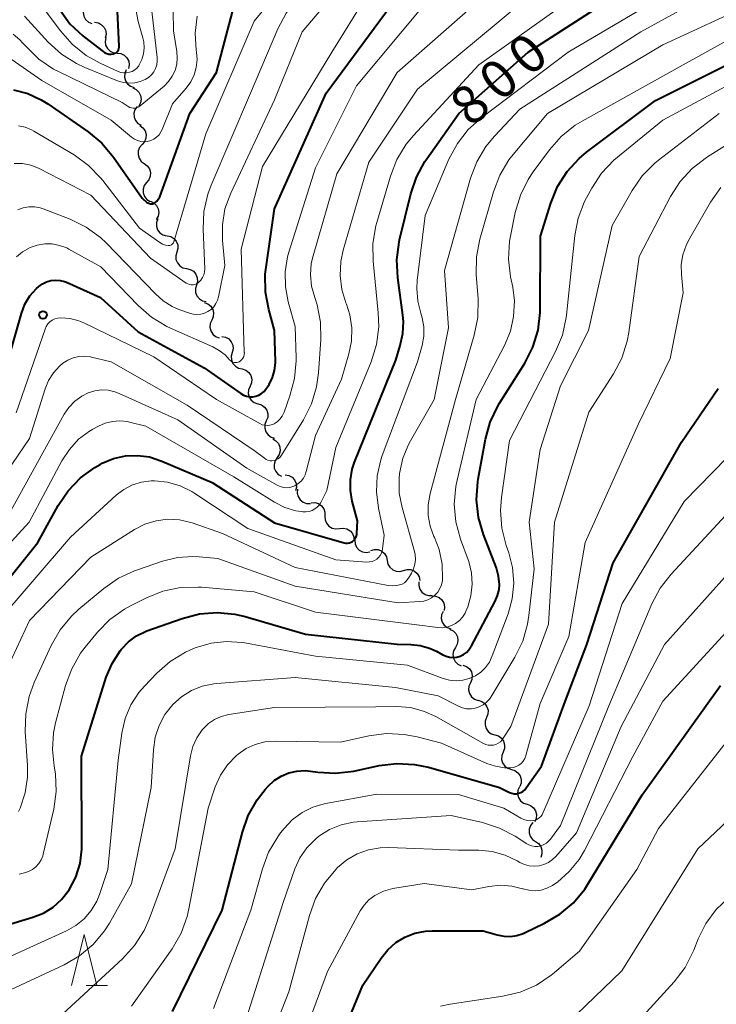
# Model space of a CAD drawing. Units: metres. Extents: x -64000 to -62000, y 16500 to 18000.
# Drawn here: x -63554 to -63486, y 16672 to 16768 of the extents above; entities that cross this region are included whole.
import ezdxf

# ---------------------------------------------------------------- set-up
doc = ezdxf.new("R2010")
doc.units = ezdxf.units.M
for name, color, linetype, lineweight in [('510200_細流', 7, 'Continuous', 30), ('633200_針葉樹林', 7, 'Continuous', 13), ('710100_等高線(計曲線)', 7, 'Continuous', 40), ('710200_等高線(主曲線)', 7, 'Continuous', 13), ('731200_図化機測定による標高点', 7, 'Continuous', 40)]:
    doc.layers.add(name, color=color, linetype=linetype, lineweight=lineweight)
doc.styles.add('Style-WORKING', font='MS Gothic.ttf')

msp = doc.modelspace()

# ---------------------------------------------------------------- linework, layer by layer
at = {"layer": '510200_細流', "linetype": 'Continuous', "lineweight": 30, "flags": 128}
for points in [[(-63547.518, 16769.562), (-63547.688, 16769.237), (-63547.743, 16768.874), (-63547.679, 16768.512), (-63547.503, 16768.19), (-63547.233, 16767.941), (-63546.897, 16767.793)], [(-63546.622, 16767.929), (-63546.261, 16767.867), (-63545.938, 16767.692), (-63545.688, 16767.422), (-63545.539, 16767.087), (-63545.504, 16766.722), (-63545.589, 16766.365)], [(-63545.535, 16766.402), (-63545.601, 16766.041), (-63545.546, 16765.678), (-63545.378, 16765.352), (-63545.113, 16765.096), (-63544.782, 16764.939), (-63544.417, 16764.897)], [(-63544.417, 16764.897), (-63544.052, 16764.856), (-63543.721, 16764.698), (-63543.456, 16764.443), (-63543.288, 16764.117), (-63543.233, 16763.754), (-63543.298, 16763.393)], [(-63543.526, 16763.26), (-63543.669, 16762.921), (-63543.695, 16762.555), (-63543.603, 16762.2), (-63543.401, 16761.893), (-63543.112, 16761.666), (-63542.766, 16761.546)], [(-63542.892, 16761.497), (-63542.559, 16761.343), (-63542.293, 16761.09), (-63542.121, 16760.765), (-63542.064, 16760.403), (-63542.124, 16760.041), (-63542.299, 16759.718)], [(-63542.466, 16759.672), (-63542.675, 16759.37), (-63542.775, 16759.017), (-63542.758, 16758.651), (-63542.622, 16758.309), (-63542.386, 16758.028), (-63542.071, 16757.839)], [(-63542.192, 16757.82), (-63541.897, 16757.6), (-63541.69, 16757.298), (-63541.589, 16756.944), (-63541.608, 16756.577), (-63541.742, 16756.236), (-63541.98, 16755.956)], [(-63541.98, 16755.956), (-63542.218, 16755.677), (-63542.353, 16755.336), (-63542.372, 16754.969), (-63542.271, 16754.615), (-63542.064, 16754.313), (-63541.769, 16754.093)], [(-63541.769, 16754.093), (-63541.474, 16753.874), (-63541.267, 16753.572), (-63541.167, 16753.218), (-63541.185, 16752.851), (-63541.32, 16752.51), (-63541.558, 16752.23)], [(-63541.556, 16752.231), (-63541.771, 16751.933), (-63541.878, 16751.582), (-63541.868, 16751.215), (-63541.74, 16750.87), (-63541.509, 16750.585), (-63541.198, 16750.39)], [(-63541.158, 16750.4), (-63540.827, 16750.24), (-63540.566, 16749.982), (-63540.401, 16749.654), (-63540.351, 16749.29), (-63540.418, 16748.93), (-63540.599, 16748.61)], [(-63540.444, 16748.675), (-63540.565, 16748.328), (-63540.568, 16747.961), (-63540.454, 16747.613), (-63540.232, 16747.319), (-63539.93, 16747.111), (-63539.576, 16747.012)], [(-63539.537, 16747.034), (-63539.178, 16746.957), (-63538.864, 16746.767), (-63538.626, 16746.486), (-63538.492, 16746.145), (-63538.473, 16745.779), (-63538.574, 16745.426)], [(-63538.575, 16745.425), (-63538.677, 16745.072), (-63538.658, 16744.706), (-63538.525, 16744.364), (-63538.287, 16744.083), (-63537.974, 16743.893), (-63537.615, 16743.814)], [(-63537.615, 16743.814), (-63537.256, 16743.736), (-63536.943, 16743.546), (-63536.705, 16743.265), (-63536.571, 16742.923), (-63536.553, 16742.557), (-63536.655, 16742.204)], [(-63536.655, 16742.204), (-63536.757, 16741.851), (-63536.739, 16741.485), (-63536.605, 16741.143), (-63536.368, 16740.862), (-63536.054, 16740.672), (-63535.695, 16740.593)], [(-63535.886, 16740.497), (-63535.542, 16740.369), (-63535.258, 16740.137), (-63535.062, 16739.825), (-63534.977, 16739.468), (-63535.01, 16739.103), (-63535.16, 16738.768)], [(-63535.16, 16738.768), (-63535.31, 16738.433), (-63535.343, 16738.067), (-63535.258, 16737.71), (-63535.062, 16737.399), (-63534.778, 16737.167), (-63534.434, 16737.039)], [(-63534.167, 16737.178), (-63533.807, 16737.109), (-63533.488, 16736.927), (-63533.244, 16736.652), (-63533.101, 16736.313), (-63533.074, 16735.948), (-63533.167, 16735.592)], [(-63533.167, 16735.592), (-63533.26, 16735.237), (-63533.232, 16734.871), (-63533.09, 16734.533), (-63532.845, 16734.258), (-63532.527, 16734.076), (-63532.166, 16734.007)], [(-63532.174, 16734.002), (-63531.827, 16733.882), (-63531.538, 16733.656), (-63531.336, 16733.349), (-63531.243, 16732.994), (-63531.268, 16732.628), (-63531.411, 16732.29)], [(-63531.411, 16732.29), (-63531.553, 16731.952), (-63531.578, 16731.586), (-63531.486, 16731.231), (-63531.283, 16730.923), (-63530.994, 16730.698), (-63530.647, 16730.578)], [(-63530.628, 16730.586), (-63530.278, 16730.477), (-63529.982, 16730.26), (-63529.77, 16729.959), (-63529.667, 16729.607), (-63529.681, 16729.24), (-63529.813, 16728.898)], [(-63529.813, 16728.898), (-63529.945, 16728.555), (-63529.959, 16728.189), (-63529.856, 16727.836), (-63529.644, 16727.536), (-63529.348, 16727.319), (-63528.998, 16727.209)], [(-63529.188, 16727.137), (-63528.87, 16726.954), (-63528.628, 16726.678), (-63528.487, 16726.338), (-63528.462, 16725.972), (-63528.556, 16725.617), (-63528.759, 16725.311)], [(-63528.759, 16725.311), (-63528.963, 16725.006), (-63529.056, 16724.651), (-63529.031, 16724.285), (-63528.89, 16723.945), (-63528.648, 16723.669), (-63528.33, 16723.486)], [(-63527.982, 16723.625), (-63527.62, 16723.564), (-63527.298, 16723.388), (-63527.047, 16723.119), (-63526.897, 16722.784), (-63526.862, 16722.419), (-63526.947, 16722.062)], [(-63526.754, 16722.211), (-63526.785, 16721.845), (-63526.696, 16721.489), (-63526.499, 16721.18), (-63526.211, 16720.95), (-63525.867, 16720.825), (-63525.5, 16720.817)], [(-63525.432, 16720.883), (-63525.065, 16720.904), (-63524.712, 16720.804), (-63524.408, 16720.597), (-63524.188, 16720.304), (-63524.072, 16719.956), (-63524.076, 16719.588)], [(-63524.072, 16719.592), (-63524.055, 16719.226), (-63523.919, 16718.885), (-63523.682, 16718.604), (-63523.367, 16718.415), (-63523.009, 16718.336), (-63522.644, 16718.378)], [(-63522.644, 16718.378), (-63522.279, 16718.419), (-63521.921, 16718.34), (-63521.605, 16718.151), (-63521.368, 16717.871), (-63521.233, 16717.53), (-63521.215, 16717.163)], [(-63521.163, 16717.228), (-63521.127, 16716.863), (-63520.974, 16716.529), (-63520.724, 16716.261), (-63520.399, 16716.088), (-63520.037, 16716.027), (-63519.675, 16716.087)], [(-63519.578, 16716.228), (-63519.224, 16716.325), (-63518.858, 16716.302), (-63518.517, 16716.164), (-63518.24, 16715.924), (-63518.054, 16715.608), (-63517.98, 16715.248)], [(-63517.98, 16715.248), (-63517.906, 16714.888), (-63517.719, 16714.572), (-63517.442, 16714.332), (-63517.101, 16714.194), (-63516.735, 16714.171), (-63516.381, 16714.269)], [(-63516.381, 16714.269), (-63516.027, 16714.366), (-63515.661, 16714.343), (-63515.32, 16714.205), (-63515.042, 16713.965), (-63514.856, 16713.649), (-63514.782, 16713.289)], [(-63514.87, 16713.16), (-63514.887, 16712.793), (-63514.784, 16712.441), (-63514.574, 16712.14), (-63514.277, 16711.922), (-63513.928, 16711.81), (-63513.561, 16711.818)], [(-63513.606, 16711.778), (-63513.239, 16711.755), (-63512.9, 16711.615), (-63512.622, 16711.374), (-63512.437, 16711.057), (-63512.363, 16710.698), (-63512.409, 16710.334)], [(-63512.513, 16710.258), (-63512.657, 16709.92), (-63512.685, 16709.555), (-63512.594, 16709.199), (-63512.393, 16708.891), (-63512.105, 16708.663), (-63511.759, 16708.541)], [(-63511.864, 16708.501), (-63511.533, 16708.343), (-63511.272, 16708.086), (-63511.105, 16707.758), (-63511.053, 16707.394), (-63511.12, 16707.034), (-63511.3, 16706.714)], [(-63511.3, 16706.714), (-63511.479, 16706.394), (-63511.546, 16706.033), (-63511.494, 16705.669), (-63511.327, 16705.341), (-63511.066, 16705.084), (-63510.735, 16704.926)], [(-63510.567, 16704.988), (-63510.222, 16704.863), (-63509.936, 16704.634), (-63509.737, 16704.324), (-63509.649, 16703.968), (-63509.679, 16703.602), (-63509.826, 16703.266)], [(-63509.826, 16703.266), (-63509.973, 16702.929), (-63510.003, 16702.564), (-63509.915, 16702.207), (-63509.716, 16701.898), (-63509.43, 16701.668), (-63509.085, 16701.543)], [(-63509.065, 16701.552), (-63508.715, 16701.442), (-63508.42, 16701.224), (-63508.209, 16700.923), (-63508.106, 16700.571), (-63508.121, 16700.204), (-63508.254, 16699.862)], [(-63508.254, 16699.862), (-63508.387, 16699.52), (-63508.402, 16699.153), (-63508.299, 16698.801), (-63508.088, 16698.5), (-63507.792, 16698.282), (-63507.442, 16698.172)], [(-63507.442, 16698.172), (-63507.092, 16698.062), (-63506.797, 16697.844), (-63506.585, 16697.543), (-63506.483, 16697.19), (-63506.498, 16696.824), (-63506.631, 16696.482)], [(-63506.631, 16696.481), (-63506.764, 16696.139), (-63506.779, 16695.773), (-63506.677, 16695.42), (-63506.465, 16695.119), (-63506.17, 16694.901), (-63505.82, 16694.791)], [(-63505.82, 16694.791), (-63505.47, 16694.68), (-63505.175, 16694.463), (-63504.964, 16694.161), (-63504.861, 16693.809), (-63504.876, 16693.442), (-63505.009, 16693.1)], [(-63505.039, 16693.087), (-63505.182, 16692.749), (-63505.209, 16692.383), (-63505.117, 16692.028), (-63504.916, 16691.72), (-63504.627, 16691.493), (-63504.281, 16691.372)], [(-63504.281, 16691.372), (-63503.934, 16691.251), (-63503.646, 16691.024), (-63503.444, 16690.716), (-63503.353, 16690.361), (-63503.379, 16689.995), (-63503.523, 16689.657)], [(-63503.728, 16689.586), (-63503.957, 16689.299), (-63504.08, 16688.953), (-63504.086, 16688.586), (-63503.974, 16688.236), (-63503.757, 16687.94), (-63503.455, 16687.731)], [(-63503.455, 16687.731), (-63503.154, 16687.521), (-63502.936, 16687.226), (-63502.824, 16686.875), (-63502.831, 16686.509), (-63502.952, 16686.169)]]:
    msp.add_lwpolyline(points, dxfattribs=at)
at = {"layer": '633200_針葉樹林', "linetype": 'Continuous', "lineweight": 13}
msp.add_line((-63547.442, 16673.63), (-63545.358, 16673.63), dxfattribs=at)
at = {"layer": '633200_針葉樹林', "linetype": 'Continuous', "lineweight": 13, "flags": 128}
msp.add_lwpolyline([(-63548.9, 16673.63), (-63547.65, 16678.63), (-63546.4, 16673.63)], dxfattribs=at)
at = {"layer": '710100_等高線(計曲線)', "linetype": 'Continuous', "lineweight": 40, "flags": 128}
for points, elevation in [([(-63559.5, 16707.89), (-63552.19, 16717), (-63550.2, 16720.62), (-63549.23, 16722.06), (-63548.02, 16723.32), (-63546.61, 16724.35), (-63546.07, 16724.65), (-63545.87, 16724.76), (-63544.77, 16725.21), (-63543.61, 16725.47), (-63542.43, 16725.52), (-63541.25, 16725.37), (-63540.03, 16724.97), (-63535.13, 16722.87), (-63529, 16718.92), (-63522.19, 16716.98), (-63522.02, 16716.95), (-63521.85, 16716.95), (-63521.68, 16716.98), (-63521.52, 16717.03), (-63521.37, 16717.11), (-63521.24, 16717.22), (-63521.13, 16717.35), (-63521.04, 16717.5), (-63520.98, 16717.66), (-63520.95, 16717.83), (-63520.94, 16717.88), (-63520.88, 16719.12), (-63521.4, 16721.06), (-63521.58, 16722.09), (-63521.58, 16723.14), (-63521.4, 16724.18), (-63521.17, 16724.87), (-63517.15, 16734.85), (-63516.7, 16736.3), (-63516.44, 16737.47), (-63516.39, 16738.65), (-63516.45, 16739.27), (-63516.95, 16742.92), (-63517.04, 16744.66), (-63516.82, 16746.39), (-63516.76, 16746.63), (-63515.68, 16751.13), (-63515.12, 16752.78), (-63514.29, 16754.31), (-63514.11, 16754.57), (-63510.97, 16759), (-63504.19, 16765), (-63493, 16772.22)], 800), ([(-63556.12, 16731.28), (-63553.79, 16739.43), (-63553.45, 16740.32), (-63552.96, 16741.14), (-63552.33, 16741.86), (-63552.1, 16742.07), (-63551.74, 16742.33), (-63551.33, 16742.52), (-63550.9, 16742.65), (-63550.45, 16742.69), (-63550.01, 16742.66), (-63549.57, 16742.55), (-63549.38, 16742.47), (-63546.06, 16741), (-63542.37, 16737.63), (-63535.91, 16734.09), (-63532.32, 16731.58), (-63532.05, 16731.43), (-63531.76, 16731.32), (-63531.46, 16731.27), (-63531.14, 16731.27), (-63530.84, 16731.32), (-63530.55, 16731.43), (-63530.28, 16731.58), (-63530.04, 16731.78), (-63529.95, 16731.88), (-63529.52, 16732.48), (-63529.2, 16733.14), (-63529, 16733.85), (-63528.93, 16734.58), (-63528.93, 16734.72), (-63529, 16737.75), (-63529.58, 16739.81), (-63529.9, 16741.52), (-63529.92, 16743.27), (-63529.84, 16743.95), (-63529, 16749.68), (-63523.94, 16761), (-63516.59, 16771)], 790), ([(-63554.56, 16761.31), (-63553.16, 16760.94), (-63551.85, 16760.34), (-63551.22, 16759.95), (-63547.27, 16757.21), (-63545.93, 16756.09), (-63544.79, 16754.73), (-63541.96, 16750.7), (-63541.51, 16750.29), (-63541.16, 16750.16), (-63540.96, 16750.16), (-63540.76, 16750.23), (-63540.53, 16750.42), (-63540.23, 16750.85), (-63537.29, 16759), (-63534.68, 16763), (-63533.14, 16768.96)], 780), ([(-63550.07, 16769.2), (-63549.04, 16767.79), (-63547.78, 16766.59), (-63547.63, 16766.47), (-63545.78, 16765.05), (-63545.61, 16764.93), (-63545.42, 16764.86), (-63545.22, 16764.81), (-63545.01, 16764.8), (-63544.81, 16764.83), (-63544.75, 16764.84), (-63544.63, 16764.89), (-63544.52, 16764.95), (-63544.42, 16765.04), (-63544.34, 16765.13), (-63544.28, 16765.24), (-63544.24, 16765.36), (-63544.21, 16765.49), (-63544.21, 16765.59), (-63544.4, 16769)], 770), ([(-63502.99, 16739.88), (-63502.98, 16747), (-63501.96, 16750.23), (-63501.29, 16751.84), (-63500.36, 16753.31), (-63499.18, 16754.59), (-63498.45, 16755.2), (-63491.72, 16760.28), (-63485, 16763.62)], 810), ([(-63561, 16677.8), (-63552.66, 16680.32), (-63551.63, 16680.73), (-63550.69, 16681.31), (-63549.86, 16682.05), (-63549.12, 16683), (-63548.47, 16684.25), (-63548.05, 16685.59), (-63547.87, 16686.99), (-63547.87, 16687.37), (-63547.91, 16696.09), (-63545.48, 16703.82), (-63544.92, 16705.17), (-63544.13, 16706.41), (-63544, 16706.57), (-63543.32, 16707.28), (-63542.52, 16707.86), (-63541.64, 16708.29), (-63541.5, 16708.34), (-63538.05, 16709.57), (-63536.36, 16710.01), (-63534.63, 16710.15), (-63532.89, 16709.98), (-63531.89, 16709.74), (-63525.99, 16708.01), (-63517, 16707.05), (-63515.67, 16707.02), (-63514.74, 16706.93), (-63513.85, 16706.67), (-63513.16, 16706.35), (-63512.53, 16706), (-63512.21, 16705.86), (-63511.87, 16705.77), (-63511.52, 16705.75), (-63511.17, 16705.78), (-63510.83, 16705.88), (-63510.51, 16706.03), (-63510.23, 16706.24), (-63509.98, 16706.49), (-63509.79, 16706.78), (-63509.77, 16706.82), (-63507.41, 16711.25), (-63507.17, 16711.81), (-63507.03, 16712.41), (-63507, 16712.9), (-63507.07, 16713.71), (-63507.28, 16714.49), (-63507.32, 16714.59), (-63508.56, 16717.78), (-63509.05, 16719.46), (-63509.23, 16721.19), (-63509.12, 16722.93), (-63509.07, 16723.2), (-63508.36, 16727.11), (-63507.9, 16728.79), (-63507.15, 16730.36), (-63506.99, 16730.63), (-63504.52, 16734.56), (-63503.72, 16736.12), (-63503.21, 16737.78), (-63502.99, 16739.51), (-63502.99, 16739.88)], 810), ([(-63505.33, 16692.41), (-63505.11, 16692.45), (-63504.9, 16692.53), (-63504.7, 16692.64), (-63504.52, 16692.79), (-63504.37, 16692.97), (-63502.88, 16695.12), (-63500.57, 16701.43), (-63498.44, 16707), (-63495.86, 16715), (-63489.18, 16726.82), (-63485.59, 16732.06)], 820), ([(-63516.24, 16678.38), (-63515.26, 16678.76), (-63514.23, 16678.96), (-63513.57, 16679), (-63508.57, 16679), (-63507.2, 16678.59), (-63506.57, 16678.45), (-63505.92, 16678.43), (-63505.28, 16678.53), (-63504.66, 16678.73), (-63504.53, 16678.79), (-63502.58, 16679.72), (-63501.07, 16680.6), (-63499.74, 16681.73), (-63498.63, 16683.07), (-63498.33, 16683.55), (-63493, 16692.3), (-63485.34, 16703)], 830), ([(-63539, 16671.08), (-63534.13, 16681), (-63532.16, 16688.64), (-63531.58, 16690.28), (-63530.72, 16691.8), (-63529.93, 16692.82), (-63529.64, 16693.13), (-63529.05, 16693.69), (-63528.37, 16694.13), (-63527.62, 16694.45), (-63526.83, 16694.63), (-63526.02, 16694.68), (-63525.48, 16694.63), (-63524.78, 16694.53), (-63523.04, 16694.42), (-63521.24, 16694.63), (-63518.76, 16695.16), (-63517.03, 16695.37), (-63515.29, 16695.27), (-63513.95, 16694.99), (-63507, 16693), (-63506, 16692.53), (-63505.79, 16692.45), (-63505.56, 16692.41), (-63505.33, 16692.41)], 820), ([(-63523.99, 16664.88), (-63520.35, 16673.65), (-63518.57, 16676.32), (-63517.92, 16677.14), (-63517.13, 16677.83), (-63516.24, 16678.38)], 830)]:
    msp.add_lwpolyline(points, dxfattribs=dict(at, elevation=elevation))
at = {"layer": '710200_等高線(主曲線)', "linetype": 'Continuous', "lineweight": 13, "flags": 128}
for points, elevation in [([(-63538.96, 16746.27), (-63538.91, 16746.35), (-63538.87, 16746.44), (-63535.75, 16757), (-63531, 16768.04), (-63521.89, 16779), (-63513, 16786.02), (-63506.49, 16791), (-63502.32, 16793), (-63491, 16801.12), (-63482, 16805.13)], 782), ([(-63535.87, 16743.48), (-63535.85, 16743.79), (-63536, 16747.67), (-63535.92, 16749.41), (-63535.53, 16751.11), (-63535.21, 16751.97), (-63531.36, 16761), (-63528.69, 16767.29), (-63527.87, 16768.83), (-63526.8, 16770.2), (-63526.67, 16770.34), (-63518.29, 16779), (-63507, 16787.58), (-63496.79, 16793.21), (-63485, 16800.49)], 784), ([(-63527, 16738.14), (-63527.68, 16740.57), (-63527.95, 16742.02), (-63527.97, 16743.5), (-63527.73, 16744.96), (-63527.6, 16745.41), (-63525, 16753.67), (-63521, 16761.72), (-63514.36, 16769.64), (-63506.85, 16775.15), (-63497.89, 16779), (-63487, 16786.59), (-63477.17, 16793.39)], 792), ([(-63524.7, 16733.61), (-63524.48, 16736.87), (-63524.51, 16738.58), (-63524.84, 16740.27), (-63525.08, 16741), (-63525.39, 16742.08), (-63525.49, 16743.19), (-63525.41, 16744.31), (-63525.24, 16745.05), (-63522.9, 16753.1), (-63517, 16763.02), (-63507.93, 16771), (-63497, 16776.69), (-63487, 16782.4), (-63486, 16782.79), (-63485.19, 16783.2)], 794), ([(-63514.67, 16739.44), (-63514.98, 16740.63), (-63515.08, 16741.85), (-63515.03, 16742.64), (-63514.26, 16749), (-63511.93, 16754.52), (-63511.11, 16756.06), (-63510.04, 16757.44), (-63508.73, 16758.62), (-63500.25, 16765), (-63489, 16771.66), (-63478.56, 16777)], 802), ([(-63554.15, 16749.58), (-63553.63, 16749.77), (-63553.08, 16749.87), (-63552.52, 16749.87), (-63551.97, 16749.77), (-63551.65, 16749.66), (-63549.03, 16748.65), (-63547.46, 16747.88), (-63546.05, 16746.86), (-63545.48, 16746.32), (-63541.63, 16742.37), (-63540.66, 16741.34), (-63539.9, 16740.65), (-63539.03, 16740.1), (-63538.37, 16739.82), (-63537.35, 16739.44), (-63536.99, 16739.35), (-63536.61, 16739.31), (-63536.24, 16739.35), (-63535.88, 16739.44), (-63535.54, 16739.6), (-63535.23, 16739.82), (-63534.96, 16740.08), (-63534.75, 16740.39), (-63534.59, 16740.73), (-63534.5, 16741.04), (-63533.87, 16744.13), (-63534.11, 16746.56), (-63534.12, 16748.11), (-63533.87, 16749.65), (-63533.3, 16751.21), (-63529, 16760.32), (-63526.32, 16767), (-63519.55, 16775)], 786), ([(-63561.46, 16709.83), (-63553.04, 16719), (-63549.83, 16725.01), (-63549.1, 16726.12), (-63548.19, 16727.1), (-63547.13, 16727.9), (-63546.79, 16728.09), (-63546.26, 16728.39), (-63545.59, 16728.68), (-63544.87, 16728.86), (-63544.14, 16728.91), (-63543.41, 16728.83), (-63543.21, 16728.79), (-63541.6, 16728.4), (-63533, 16723.42), (-63529, 16720.94), (-63528, 16720.44), (-63526.93, 16720.11), (-63526.4, 16720.03), (-63526.24, 16720.01), (-63525.94, 16720), (-63525.63, 16720.04), (-63525.34, 16720.13), (-63525.07, 16720.28), (-63524.83, 16720.46), (-63524.62, 16720.69), (-63524.45, 16720.98), (-63523.9, 16722.1), (-63523, 16726.29), (-63519.55, 16734.7), (-63519.03, 16736.37), (-63518.81, 16738.1), (-63518.85, 16739.47), (-63519.35, 16744.53), (-63519.37, 16746.27), (-63519.08, 16747.99), (-63518.99, 16748.32), (-63517.66, 16752.86), (-63517.03, 16754.49), (-63516.12, 16755.98), (-63515.4, 16756.85), (-63509, 16763.75), (-63498.85, 16771)], 798), ([(-63552.92, 16771.08), (-63549.96, 16767.08), (-63548.81, 16765.77), (-63547.45, 16764.68), (-63546.08, 16763.92), (-63544.32, 16763.12), (-63544.05, 16763.02), (-63543.77, 16762.97), (-63543.49, 16762.98), (-63543.21, 16763.03), (-63542.95, 16763.12), (-63542.7, 16763.27), (-63542.49, 16763.45), (-63542.31, 16763.67), (-63542.25, 16763.76), (-63542, 16764.28), (-63541.83, 16764.84), (-63541.77, 16765.42), (-63541.81, 16766.01), (-63541.9, 16766.4), (-63542.36, 16768), (-63542.65, 16769.55)], 772), ([(-63513.97, 16719.64), (-63513.98, 16720.7), (-63513.78, 16721.8), (-63511.3, 16731), (-63509.45, 16737.31), (-63509.11, 16739.02), (-63509.08, 16740.86), (-63509.26, 16743.23), (-63509.23, 16744.97), (-63508.9, 16746.71), (-63507.58, 16751.32), (-63506.96, 16752.95), (-63506.06, 16754.45), (-63505.65, 16754.97), (-63502.3, 16759), (-63491, 16765.73), (-63479.59, 16771)], 806), ([(-63554.28, 16744.95), (-63553.68, 16745.45), (-63552.94, 16745.88), (-63552.24, 16746.12), (-63551.51, 16746.24), (-63550.77, 16746.23), (-63550.05, 16746.09), (-63549.35, 16745.83), (-63549.14, 16745.72), (-63546.02, 16743.98), (-63542.37, 16740.2), (-63541.05, 16739.05), (-63539.56, 16738.15), (-63539.2, 16737.98), (-63535.05, 16736.16), (-63534.42, 16735.81), (-63533.85, 16735.36), (-63533.61, 16735.1), (-63533.4, 16734.86), (-63533.3, 16734.77), (-63533.2, 16734.7), (-63533.08, 16734.65), (-63532.95, 16734.62), (-63532.82, 16734.61), (-63532.69, 16734.62), (-63532.57, 16734.66), (-63532.47, 16734.7), (-63532.33, 16734.8), (-63532.21, 16734.92), (-63532.1, 16735.06), (-63532.03, 16735.22), (-63531.98, 16735.39), (-63531.96, 16735.56), (-63531.97, 16735.6), (-63532.29, 16745.71), (-63530.2, 16753.8), (-63523.4, 16765), (-63520.05, 16770.46)], 788), ([(-63546.62, 16731.84), (-63545.96, 16731.93), (-63545.29, 16731.9), (-63544.63, 16731.75), (-63544.21, 16731.59), (-63538.47, 16729), (-63531.71, 16724.29), (-63528.74, 16722.6), (-63528.45, 16722.47), (-63528.14, 16722.39), (-63527.83, 16722.36), (-63527.51, 16722.39), (-63527.21, 16722.47), (-63527.01, 16722.56), (-63526.69, 16722.76), (-63526.41, 16723.01), (-63526.18, 16723.31), (-63526, 16723.64), (-63525.9, 16723.95), (-63525, 16727.46), (-63522.45, 16733), (-63521.73, 16735.47), (-63521.47, 16736.72), (-63521.44, 16738.01), (-63521.63, 16739.28), (-63521.96, 16740.32), (-63522.03, 16740.47), (-63522.43, 16741.78), (-63522.6, 16743.14), (-63522.53, 16744.5), (-63522.28, 16745.62), (-63519.77, 16754.23), (-63515, 16761.37), (-63505, 16769.69)], 796), ([(-63516.3, 16713.06), (-63516.11, 16713.23), (-63515.95, 16713.43), (-63515.9, 16713.5), (-63515.6, 16714), (-63515.4, 16714.42), (-63515.27, 16714.87), (-63515.22, 16715.34), (-63515.25, 16715.81), (-63515.32, 16716.12), (-63516.53, 16720.41), (-63516.8, 16721.82), (-63516.82, 16723.26), (-63516.77, 16723.76), (-63516.44, 16725.24), (-63515.85, 16726.65), (-63515.7, 16726.94), (-63513.38, 16731), (-63511.98, 16738.02), (-63512.37, 16743.63), (-63509.82, 16752.65), (-63509.2, 16754.28), (-63508.31, 16755.78), (-63507.49, 16756.78), (-63505, 16759.43), (-63493.14, 16767), (-63488.39, 16769.61)], 804), ([(-63510.61, 16709.7), (-63510.36, 16710.09), (-63510.25, 16710.33), (-63510.1, 16710.71), (-63509.78, 16711.79), (-63509.66, 16712.92), (-63509.73, 16714.04), (-63509.99, 16715.14), (-63510.05, 16715.31), (-63510.8, 16717.34), (-63511.25, 16719.02), (-63511.41, 16720.75), (-63511.26, 16722.49), (-63511.14, 16723.09), (-63509.26, 16731), (-63506.5, 16736.29), (-63505.92, 16737.68), (-63505.6, 16739.14), (-63505.53, 16740.65), (-63505.69, 16742), (-63505.9, 16743.02), (-63506.1, 16744.75), (-63505.99, 16746.49), (-63505.9, 16746.98), (-63505.44, 16749.32), (-63504.94, 16750.99), (-63504.17, 16752.55), (-63503.69, 16753.27), (-63502.09, 16755.44), (-63500.94, 16756.75), (-63499.58, 16757.84), (-63498.9, 16758.26), (-63489, 16763.77), (-63478.33, 16769.67)], 808), ([(-63554.61, 16766.76), (-63553.95, 16766.22), (-63553.68, 16765.93), (-63553.34, 16765.54), (-63552.08, 16764.33), (-63550.64, 16763.35), (-63550.17, 16763.11), (-63543.93, 16760.07), (-63543.33, 16759.67), (-63543.18, 16759.59), (-63543.02, 16759.54), (-63542.85, 16759.51), (-63542.68, 16759.52), (-63542.51, 16759.55), (-63542.36, 16759.61), (-63542.21, 16759.7), (-63542.17, 16759.74), (-63539.83, 16761.68), (-63539.39, 16762.12), (-63539.02, 16762.64), (-63538.75, 16763.21), (-63538.58, 16763.81), (-63538.53, 16764.44), (-63538.57, 16765.05), (-63538.91, 16767.09), (-63538.95, 16769.05)], 776), ([(-63553.49, 16768.51), (-63551.16, 16765.98), (-63549.87, 16764.81), (-63548.4, 16763.88), (-63547.59, 16763.51), (-63544.39, 16762.21), (-63543.84, 16762.04), (-63543.27, 16761.97), (-63542.7, 16761.99), (-63542.15, 16762.12), (-63541.66, 16762.32), (-63541.34, 16762.52), (-63541.06, 16762.77), (-63540.83, 16763.07), (-63540.66, 16763.4), (-63540.54, 16763.75), (-63540.49, 16764.13), (-63540.5, 16764.49), (-63541.03, 16769)], 774), ([(-63555.9, 16765.05), (-63551.78, 16762.22), (-63545, 16758.33), (-63543, 16756.67), (-63542.72, 16756.48), (-63542.42, 16756.34), (-63542.1, 16756.25), (-63541.77, 16756.23), (-63541.44, 16756.26), (-63541.12, 16756.34), (-63540.82, 16756.49), (-63540.55, 16756.68), (-63540.32, 16756.91), (-63540.13, 16757.19), (-63540.02, 16757.42), (-63539, 16759.94), (-63537.67, 16761.47), (-63537.22, 16762.09), (-63536.88, 16762.77), (-63536.67, 16763.51), (-63536.59, 16764.27), (-63536.64, 16765.01), (-63536.67, 16765.2), (-63536.77, 16766.86), (-63536.59, 16768.51)], 778), ([(-63512.5, 16703.69), (-63511.87, 16703.52), (-63511.22, 16703.46), (-63510.58, 16703.51), (-63509.94, 16703.67), (-63509.35, 16703.94), (-63508.81, 16704.31), (-63508.35, 16704.77), (-63507.97, 16705.3), (-63507.69, 16705.89), (-63506.15, 16710.02), (-63505.74, 16711.5), (-63505.59, 16713.03), (-63505.71, 16714.56), (-63506.08, 16716), (-63506.33, 16716.71), (-63506.76, 16718.4), (-63506.89, 16720.14), (-63506.79, 16721.4), (-63506, 16727), (-63501.49, 16735.7), (-63500.82, 16737.31), (-63500.45, 16739.02), (-63500.42, 16739.27), (-63499.61, 16747.04), (-63499.28, 16748.75), (-63498.66, 16750.38), (-63498.47, 16750.74), (-63497.95, 16751.7), (-63496.99, 16753.16), (-63495.8, 16754.43), (-63495.44, 16754.73), (-63491, 16758.33), (-63479.49, 16764.51)], 812), ([(-63504.09, 16719), (-63503, 16726.12), (-63501, 16732.33), (-63498.26, 16737.74), (-63495.96, 16748.04), (-63493.99, 16751.47), (-63493, 16752.9), (-63491.77, 16754.14), (-63491.42, 16754.42), (-63485.47, 16759)], 814), ([(-63554.09, 16757.79), (-63553.42, 16757.65), (-63552.79, 16757.39), (-63552.57, 16757.27), (-63548.64, 16754.94), (-63547.22, 16753.92), (-63546.01, 16752.67), (-63545.83, 16752.45), (-63542.22, 16747.78), (-63540.24, 16746.38), (-63539.98, 16746.22), (-63539.69, 16746.12), (-63539.44, 16746.07), (-63539.35, 16746.06), (-63539.26, 16746.08), (-63539.17, 16746.1), (-63539.09, 16746.15), (-63539.02, 16746.2), (-63538.96, 16746.27)], 782), ([(-63517.04, 16700.94), (-63515.71, 16700.84), (-63514.42, 16700.5), (-63513.22, 16699.96), (-63508.55, 16697.33), (-63508.32, 16697.23), (-63508.08, 16697.16), (-63507.83, 16697.15), (-63507.58, 16697.17), (-63507.33, 16697.24), (-63507.1, 16697.35), (-63506.9, 16697.49), (-63506.72, 16697.68), (-63506.61, 16697.83), (-63505.88, 16699), (-63502.2, 16709), (-63501.61, 16719), (-63498.24, 16729.76), (-63495.82, 16733.51), (-63495.01, 16735.05), (-63494.48, 16736.71), (-63494.32, 16737.57), (-63493.31, 16745), (-63490.25, 16750.86), (-63489.31, 16752.33), (-63488.13, 16753.62), (-63486.71, 16754.7), (-63482.9, 16757.1)], 816), ([(-63554.5, 16754.11), (-63553.68, 16754.09), (-63552.88, 16753.93), (-63552.12, 16753.64), (-63552.04, 16753.6), (-63547, 16751), (-63541.16, 16744.84), (-63537.65, 16742.4), (-63537.49, 16742.32), (-63537.33, 16742.26), (-63537.16, 16742.23), (-63536.99, 16742.23), (-63536.81, 16742.26), (-63536.65, 16742.32), (-63536.5, 16742.41), (-63536.41, 16742.48), (-63536.21, 16742.69), (-63536.05, 16742.93), (-63535.94, 16743.2), (-63535.87, 16743.48)], 784), ([(-63543, 16671.61), (-63539.04, 16677.23), (-63538.16, 16678.74), (-63537.56, 16680.38), (-63537.39, 16681.13), (-63535.52, 16691), (-63534.81, 16693.07), (-63534.3, 16694.22), (-63533.6, 16695.25), (-63532.74, 16696.15), (-63532.57, 16696.29), (-63531.78, 16696.84), (-63530.9, 16697.24), (-63529.96, 16697.48), (-63528.96, 16697.55), (-63522.56, 16697.44), (-63519.79, 16698.06), (-63518.06, 16698.29), (-63516.32, 16698.22), (-63515.05, 16697.97), (-63512.66, 16697.34), (-63508.21, 16695.37), (-63507.36, 16695.09), (-63506.48, 16694.95), (-63505.91, 16694.95), (-63505.62, 16694.98), (-63505.35, 16695.07), (-63505.09, 16695.2), (-63504.87, 16695.38), (-63504.67, 16695.59), (-63504.52, 16695.84), (-63504.41, 16696.1), (-63504.39, 16696.16), (-63503, 16701.24), (-63500.19, 16707.81), (-63498.59, 16717), (-63493.38, 16728.62), (-63490.29, 16735), (-63489, 16741.45), (-63489.18, 16743.22), (-63489.19, 16744.2), (-63489.03, 16745.16), (-63488.71, 16746.08), (-63488.47, 16746.55), (-63486.32, 16750.31), (-63485.33, 16751.74)], 818), ([(-63556.34, 16709), (-63549, 16717.51), (-63544.51, 16721.62), (-63543.76, 16722.2), (-63542.93, 16722.63), (-63542.03, 16722.91), (-63541.1, 16723.04), (-63540.77, 16723.04), (-63539.49, 16722.9), (-63538.26, 16722.55), (-63537.1, 16721.99), (-63536.82, 16721.81), (-63531.64, 16718.36), (-63523, 16715.3), (-63519.96, 16715.09), (-63519.71, 16715.1), (-63519.46, 16715.15), (-63519.23, 16715.24), (-63519.01, 16715.37), (-63518.82, 16715.53), (-63518.66, 16715.73), (-63518.54, 16715.95), (-63518.46, 16716.19), (-63518.43, 16716.37), (-63518.27, 16717.73), (-63518.84, 16720.37), (-63519.04, 16721.95), (-63518.96, 16723.54), (-63518.61, 16725.09), (-63518.46, 16725.52), (-63515, 16734.68), (-63514.56, 16736.29), (-63514.39, 16737.19), (-63514.39, 16738.1), (-63514.54, 16739), (-63514.67, 16739.44)], 802), ([(-63554.3, 16729.7), (-63551.47, 16737.89), (-63551.36, 16738.15), (-63551.2, 16738.39), (-63551, 16738.6), (-63550.77, 16738.77), (-63550.51, 16738.89), (-63550.23, 16738.97), (-63549.92, 16739), (-63549.03, 16738.92), (-63548.17, 16738.69), (-63547.69, 16738.49), (-63540.82, 16735.18), (-63534.68, 16731), (-63530.45, 16728.64), (-63530.22, 16728.53), (-63529.97, 16728.47), (-63529.72, 16728.45), (-63529.47, 16728.48), (-63529.22, 16728.55), (-63529.05, 16728.62), (-63528.75, 16728.82), (-63528.48, 16729.07), (-63528.27, 16729.36), (-63528.1, 16729.69), (-63528.08, 16729.75), (-63527.5, 16731.35), (-63527.05, 16733.04), (-63526.9, 16734.77), (-63526.9, 16735.08), (-63527, 16738.14)], 792), ([(-63555.83, 16723), (-63553, 16727.19), (-63551.48, 16732.04), (-63551.14, 16732.86), (-63550.66, 16733.61), (-63550.06, 16734.27), (-63549.74, 16734.54), (-63549.26, 16734.85), (-63548.73, 16735.08), (-63548.17, 16735.2), (-63547.59, 16735.23), (-63547.02, 16735.16), (-63546.93, 16735.14), (-63545, 16734.67), (-63537.55, 16730.45), (-63531, 16726.01), (-63530, 16725.24), (-63529.83, 16725.13), (-63529.65, 16725.05), (-63529.45, 16725.01), (-63529.26, 16725), (-63529.06, 16725.03), (-63528.87, 16725.09), (-63528.69, 16725.18), (-63528.53, 16725.3), (-63528.4, 16725.44), (-63528.33, 16725.54), (-63526.18, 16729.02), (-63525.39, 16730.58), (-63524.89, 16732.24), (-63524.7, 16733.61)], 794), ([(-63555, 16719.82), (-63549.61, 16729.55), (-63549.14, 16730.23), (-63548.57, 16730.83), (-63547.89, 16731.32), (-63547.26, 16731.64), (-63546.62, 16731.84)], 796), ([(-63535, 16671.39), (-63531.34, 16681), (-63530.2, 16685.07), (-63529.59, 16686.7), (-63528.7, 16688.2), (-63528.41, 16688.57), (-63528.08, 16689), (-63527.27, 16689.86), (-63526.32, 16690.56), (-63525.27, 16691.09), (-63524.14, 16691.43), (-63523.98, 16691.46), (-63519, 16692.36), (-63511, 16692.32), (-63506.56, 16691), (-63504.89, 16690.02), (-63504.59, 16689.88), (-63504.28, 16689.79), (-63503.95, 16689.76), (-63503.66, 16689.78), (-63503.45, 16689.83), (-63503.26, 16689.92), (-63503.09, 16690.03), (-63502.94, 16690.18), (-63502.82, 16690.34), (-63502.74, 16690.49), (-63498.22, 16701), (-63494.96, 16711.04), (-63488.92, 16721), (-63484.72, 16725.28)], 822), ([(-63525.85, 16687.11), (-63525.01, 16687.97), (-63524.66, 16688.25), (-63523.62, 16688.9), (-63522.48, 16689.35), (-63521.28, 16689.61), (-63520.93, 16689.64), (-63511.72, 16690.28), (-63508.64, 16689.59), (-63506.98, 16689.05), (-63505.44, 16688.24), (-63505.28, 16688.14), (-63504.38, 16687.54), (-63504.12, 16687.39), (-63503.83, 16687.3), (-63503.52, 16687.25), (-63503.22, 16687.25), (-63502.92, 16687.31), (-63502.63, 16687.42), (-63502.37, 16687.58), (-63502.14, 16687.79), (-63502, 16687.95), (-63501, 16689.28), (-63496.29, 16701), (-63492.07, 16710.99), (-63491.25, 16712.53), (-63490.18, 16713.91), (-63483.58, 16721)], 824), ([(-63554.09, 16690.65), (-63553.93, 16691), (-63553.43, 16692.48), (-63553.2, 16694.03), (-63553.2, 16695.18), (-63553.41, 16698.49), (-63553.37, 16700.23), (-63553.03, 16701.94), (-63552.53, 16703.29), (-63550.87, 16706.93), (-63550.01, 16708.45), (-63548.9, 16709.8), (-63548.18, 16710.46), (-63545.73, 16712.51), (-63544.3, 16713.5), (-63542.72, 16714.24), (-63542.54, 16714.3), (-63539.98, 16715.17), (-63538.51, 16715.53), (-63537.01, 16715.63), (-63536.4, 16715.6), (-63534.57, 16715.43), (-63527, 16712.71), (-63516.9, 16711.1), (-63514.79, 16711.21), (-63514.38, 16711.27), (-63513.99, 16711.39), (-63513.63, 16711.59), (-63513.31, 16711.84), (-63513.03, 16712.14), (-63512.82, 16712.49), (-63512.66, 16712.87), (-63512.58, 16713.27), (-63512.56, 16713.43), (-63512.6, 16714.89), (-63512.9, 16716.31), (-63513.35, 16717.48), (-63513.41, 16717.59), (-63513.78, 16718.59), (-63513.97, 16719.64)], 806), ([(-63555.27, 16673), (-63549.61, 16675.65), (-63548.11, 16676.53), (-63546.78, 16677.65), (-63545.66, 16678.99), (-63545.18, 16679.75), (-63543, 16683.57), (-63541.08, 16693), (-63540.87, 16696.71), (-63540.7, 16697.93), (-63540.32, 16699.09), (-63539.74, 16700.17), (-63538.98, 16701.13), (-63538.12, 16701.9), (-63537.15, 16702.5), (-63536.08, 16702.93), (-63534.96, 16703.17), (-63534.67, 16703.19), (-63527, 16703.77), (-63517.18, 16702.82), (-63513, 16701.98), (-63511, 16700.97), (-63510.61, 16700.81), (-63510.2, 16700.72), (-63509.77, 16700.71), (-63509.36, 16700.77), (-63508.96, 16700.9), (-63508.59, 16701.1), (-63508.25, 16701.36), (-63507.97, 16701.67), (-63507.84, 16701.87), (-63505.48, 16705.78), (-63504.71, 16707.34), (-63504.23, 16709.02), (-63504.1, 16709.85), (-63503.59, 16714.41), (-63504.09, 16719)], 814), ([(-63555.11, 16704.8), (-63553, 16709.36), (-63547, 16715.58), (-63542.73, 16718.26), (-63541.71, 16718.79), (-63540.61, 16719.12), (-63539.48, 16719.27), (-63538.33, 16719.21), (-63537.22, 16718.95), (-63537.09, 16718.91), (-63534.11, 16717.89), (-63527, 16714.56), (-63517.89, 16712.79), (-63517.47, 16712.75), (-63517.04, 16712.78), (-63516.76, 16712.84), (-63516.52, 16712.93), (-63516.3, 16713.06)], 804), ([(-63531.88, 16662.12), (-63527.61, 16673), (-63525.6, 16680.5), (-63525, 16682.14), (-63524.13, 16683.65), (-63523.01, 16684.99), (-63522.83, 16685.17), (-63521.93, 16685.92), (-63520.92, 16686.51), (-63519.81, 16686.91), (-63518.66, 16687.11), (-63517.83, 16687.14), (-63511, 16686.89), (-63509, 16686.87), (-63507.69, 16686.75), (-63506.43, 16686.4), (-63505.27, 16685.85), (-63505, 16685.69), (-63504.55, 16685.48), (-63504.08, 16685.35), (-63503.59, 16685.31), (-63503.1, 16685.35), (-63502.63, 16685.48), (-63502.18, 16685.68), (-63501.78, 16685.96), (-63501.47, 16686.26), (-63499.43, 16688.57), (-63495.06, 16699), (-63490.83, 16707), (-63481, 16717.98)], 826), ([(-63527.85, 16664.15), (-63523.82, 16675), (-63520.63, 16680.93), (-63520.25, 16681.51), (-63519.78, 16682.01), (-63519.2, 16682.44), (-63518.34, 16682.87), (-63517.42, 16683.14), (-63517.22, 16683.17), (-63514.37, 16683.63), (-63509.7, 16683), (-63508.02, 16683.33), (-63506.9, 16683.44), (-63505.78, 16683.37), (-63504.73, 16683.11), (-63504.67, 16683.09), (-63504.1, 16682.95), (-63503.5, 16682.91), (-63502.91, 16682.98), (-63502.34, 16683.15), (-63501.81, 16683.41), (-63501.57, 16683.57), (-63501.31, 16683.76), (-63500.15, 16684.78), (-63499.18, 16685.98), (-63498.66, 16686.86), (-63493.94, 16696.06), (-63491, 16701.48), (-63480.43, 16713)], 828), ([(-63554.02, 16684.53), (-63553.5, 16684.67), (-63553.09, 16684.8), (-63552.72, 16684.99), (-63552.38, 16685.25), (-63552.1, 16685.56), (-63551.87, 16685.92), (-63551.7, 16686.31), (-63551.65, 16686.5), (-63550.63, 16690.9), (-63550.39, 16692.62), (-63550.45, 16694.36), (-63550.57, 16695.12), (-63550.75, 16696.74), (-63550.65, 16698.36), (-63550.44, 16699.35), (-63549.47, 16703), (-63548.87, 16704.64), (-63548, 16706.15), (-63547.54, 16706.76), (-63546.34, 16708.22), (-63545.13, 16709.46), (-63543.71, 16710.48), (-63543.11, 16710.81), (-63541.55, 16711.59), (-63539.93, 16712.24), (-63538.22, 16712.59), (-63536.48, 16712.64), (-63536.16, 16712.62), (-63531, 16712.16), (-63525, 16710.18), (-63515.07, 16708.93), (-63513.03, 16708.68), (-63512.58, 16708.66), (-63512.12, 16708.72), (-63511.68, 16708.86), (-63511.28, 16709.08), (-63510.91, 16709.36), (-63510.61, 16709.7)], 808), ([(-63557, 16675.52), (-63549.37, 16678.99), (-63548.46, 16679.51), (-63547.64, 16680.17), (-63546.96, 16680.97), (-63546.42, 16681.88), (-63546.16, 16682.53), (-63545.32, 16685), (-63544.32, 16695.68), (-63543.96, 16698.34), (-63543.63, 16699.76), (-63543.07, 16701.1), (-63542.28, 16702.32), (-63541.73, 16702.95), (-63540.53, 16704.21), (-63539.22, 16705.36), (-63537.74, 16706.27), (-63536.93, 16706.63), (-63536.68, 16706.73), (-63535.23, 16707.15), (-63533.72, 16707.32), (-63532.21, 16707.22), (-63531.93, 16707.18), (-63525, 16705.88), (-63516, 16705), (-63512.5, 16703.69)], 812), ([(-63551, 16669.68), (-63543.88, 16676.25), (-63542.71, 16677.54), (-63541.78, 16679.02), (-63541.29, 16680.12), (-63538.73, 16687), (-63537.25, 16696.11), (-63537.01, 16697.02), (-63536.62, 16697.88), (-63536.09, 16698.66), (-63536, 16698.77), (-63535.48, 16699.28), (-63534.88, 16699.68), (-63534.23, 16699.98), (-63533.49, 16700.16), (-63529, 16700.84), (-63519.08, 16700.92), (-63517.04, 16700.94)], 816), ([(-63512.77, 16671.62), (-63511.81, 16671.82), (-63506.67, 16672.58), (-63504.97, 16672.98), (-63503.37, 16673.67), (-63501.92, 16674.63), (-63501.6, 16674.89), (-63499.15, 16677), (-63493.54, 16685), (-63491.42, 16689), (-63483, 16699.75)], 832), ([(-63503, 16667.37), (-63495, 16675.06), (-63487.58, 16687), (-63477.16, 16696.84)], 834), ([(-63531.59, 16671), (-63528.13, 16681.87), (-63527.02, 16685.04), (-63526.52, 16686.13), (-63525.85, 16687.11)], 824), ([(-63481.54, 16641), (-63488.09, 16645.91), (-63495, 16650.2), (-63498.36, 16654.13), (-63499.07, 16655.12), (-63499.6, 16656.22), (-63499.92, 16657.39), (-63500.04, 16658.51), (-63499.94, 16660.01), (-63499.59, 16661.47), (-63498.98, 16662.85), (-63498.82, 16663.14), (-63497, 16666.19), (-63489.88, 16674), (-63488.82, 16675.39), (-63487.95, 16677.1), (-63487.53, 16678.19), (-63486.77, 16679.71), (-63485.76, 16681.08), (-63484.53, 16682.26)], 836)]:
    msp.add_lwpolyline(points, dxfattribs=dict(at, elevation=elevation))
at = {"layer": '731200_図化機測定による標高点', "linetype": 'Continuous', "lineweight": 40}
msp.add_circle((-63551.68, 16739.28, 791.5), 0.375, dxfattribs=at)

# ---------------------------------------------------------------- texts
at = {"layer": '710100_等高線(計曲線)', "linetype": 'Continuous', "lineweight": 40, "style": 'Style-WORKING'}
for s, p in [('0', (-63504.09, 16762.49, -9.999)), ('0', (-63506.92, 16760.03, -9.999)), ('8', (-63509.75, 16757.57, -9.999))]:
    msp.add_text(s, height=3.75, rotation=41, dxfattribs=at).set_placement(p)

doc.saveas('drawing.dxf')
